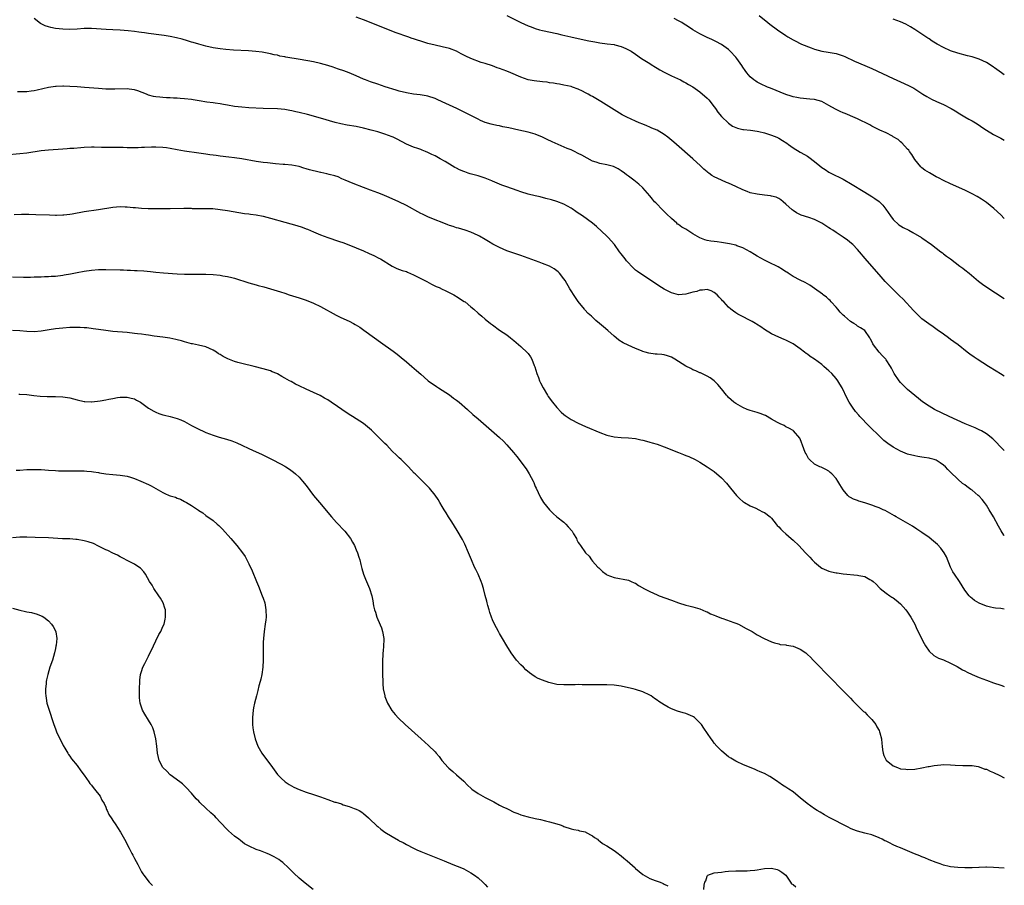
# Model space of a CAD drawing. Units: inches. Extents: x 2568000 to 2571000, y 1506000 to 1509000.
# Drawn here: x 2570725 to 2571000, y 1507392 to 1507634 of the extents above; entities that cross this region are included whole.
import ezdxf

# ---------------------------------------------------------------- set-up
doc = ezdxf.new("R2010")
doc.units = ezdxf.units.IN
doc.header["$MEASUREMENT"] = 0
doc.layers.add('LD25681506_10ft', color=63, linetype='Continuous')

msp = doc.modelspace()

# ---------------------------------------------------------------- linework, layer by layer
at = {"layer": 'LD25681506_10ft'}
for points, elevation in [([(2571000, 1507513.51), (2570999.75, 1507513.75), (2570996.79, 1507516.79), (2570995, 1507518.22), (2570993.62, 1507519), (2570993, 1507519.32), (2570991.85, 1507519.85), (2570989.08, 1507521), (2570984.59, 1507523), (2570980.54, 1507525), (2570979, 1507525.88), (2570977.14, 1507527.14), (2570976.03, 1507528.03), (2570973, 1507530.54), (2570972.51, 1507531), (2570971, 1507532.54), (2570970.61, 1507533), (2570969.23, 1507535), (2570968.53, 1507536.53), (2570968.2, 1507537), (2570967, 1507538.88), (2570966.9, 1507539), (2570965.96, 1507539.96), (2570965, 1507541), (2570963.45, 1507543), (2570963.27, 1507543.27), (2570963, 1507543.93), (2570962.65, 1507544.65), (2570962.44, 1507545), (2570961.02, 1507547), (2570959.81, 1507547.81), (2570959, 1507548.26), (2570958.58, 1507548.58), (2570957.93, 1507549), (2570957, 1507549.53), (2570955.32, 1507551), (2570955, 1507551.31), (2570954.19, 1507552.19), (2570953.47, 1507553), (2570953, 1507553.57), (2570951.66, 1507555), (2570951.38, 1507555.38), (2570951, 1507555.72), (2570950.32, 1507556.32), (2570949.38, 1507557), (2570949.19, 1507557.19), (2570947, 1507558.77), (2570945.67, 1507559.67), (2570944.42, 1507560.42), (2570943, 1507561.09), (2570941, 1507562.13), (2570939.67, 1507563), (2570939.28, 1507563.28), (2570939, 1507563.44), (2570938.09, 1507564.09), (2570936.8, 1507564.8), (2570934.15, 1507566.15), (2570933, 1507566.71), (2570931, 1507567.8), (2570930.26, 1507568.26), (2570928.99, 1507569), (2570927, 1507570.07), (2570925.33, 1507570.67), (2570925, 1507570.82), (2570923.27, 1507571.27), (2570921, 1507571.64), (2570919.76, 1507571.76), (2570919, 1507571.88), (2570917.98, 1507571.98), (2570917, 1507572.19), (2570916.36, 1507572.36), (2570914.93, 1507572.93), (2570913, 1507574.05), (2570911, 1507575.28), (2570909.91, 1507575.91), (2570909, 1507576.62), (2570908.76, 1507576.76), (2570908.51, 1507577), (2570907, 1507578.31), (2570905.61, 1507579.61), (2570904.6, 1507580.6), (2570902.65, 1507582.65), (2570902.33, 1507583), (2570901.72, 1507583.72), (2570901, 1507584.61), (2570899, 1507586.91), (2570898.91, 1507587), (2570897.88, 1507587.88), (2570896.52, 1507589), (2570895, 1507590.13), (2570894.51, 1507590.51), (2570893.95, 1507591), (2570893, 1507591.65), (2570892.15, 1507592.15), (2570891, 1507592.75), (2570890.82, 1507592.82), (2570890.14, 1507593), (2570889, 1507593.28), (2570887, 1507593.64), (2570885.99, 1507594.01), (2570885, 1507594.33), (2570881.95, 1507595.95), (2570881, 1507596.48), (2570879.94, 1507597), (2570879, 1507597.43), (2570877.89, 1507597.89), (2570873.71, 1507599.71), (2570872.34, 1507600.34), (2570871, 1507601.02), (2570869, 1507601.83), (2570867, 1507602.4), (2570864.35, 1507603), (2570861.59, 1507603.59), (2570861, 1507603.74), (2570859.94, 1507603.94), (2570859, 1507604.17), (2570858.27, 1507604.27), (2570857, 1507604.59), (2570856.65, 1507604.65), (2570855, 1507605.15), (2570853.68, 1507605.68), (2570853, 1507606.02), (2570851.14, 1507607), (2570849.69, 1507607.69), (2570847.04, 1507609), (2570845, 1507609.93), (2570843, 1507610.89), (2570841.54, 1507611.54), (2570841, 1507611.79), (2570839, 1507612.45), (2570838.55, 1507612.55), (2570836.84, 1507612.84), (2570835, 1507613.06), (2570833, 1507613.39), (2570831, 1507613.87), (2570830.13, 1507614.13), (2570827.09, 1507615.09), (2570825, 1507615.77), (2570823, 1507616.46), (2570821.55, 1507617), (2570821, 1507617.23), (2570819, 1507618.1), (2570817, 1507618.94), (2570815.51, 1507619.51), (2570814.04, 1507620.04), (2570813, 1507620.38), (2570812.55, 1507620.55), (2570811, 1507621.02), (2570809, 1507621.58), (2570807, 1507622.01), (2570803.29, 1507622.71), (2570799.35, 1507623.35), (2570799, 1507623.43), (2570797.67, 1507623.67), (2570797, 1507623.86), (2570796.04, 1507624.04), (2570795, 1507624.32), (2570792.74, 1507624.74), (2570790.94, 1507624.94), (2570788.9, 1507625.1), (2570784.69, 1507625.31), (2570782.51, 1507625.49), (2570781, 1507625.66), (2570779, 1507625.97), (2570777, 1507626.4), (2570775, 1507626.95), (2570773.41, 1507627.41), (2570773, 1507627.55), (2570771.88, 1507627.88), (2570770.36, 1507628.36), (2570768.78, 1507628.78), (2570767, 1507629.1), (2570765.35, 1507629.35), (2570764.55, 1507629.45), (2570761, 1507629.99), (2570759.85, 1507630.15), (2570759, 1507630.25), (2570758.3, 1507630.3), (2570757, 1507630.48), (2570755.32, 1507630.68), (2570753, 1507630.9), (2570751, 1507631.01), (2570749.1, 1507631.1), (2570745, 1507631.38), (2570743, 1507631.36), (2570741, 1507631.2), (2570739, 1507631.09), (2570737, 1507631.13), (2570735, 1507631.36), (2570733.64, 1507631.64), (2570733, 1507631.8), (2570732.11, 1507632.11), (2570731, 1507632.67), (2570730.78, 1507632.78), (2570729, 1507634.15)], 9910), ([(2571000, 1507534.27), (2570998.94, 1507534.94), (2570997.69, 1507535.69), (2570995.59, 1507537), (2570993.97, 1507538.03), (2570992.41, 1507539), (2570991.57, 1507539.57), (2570990.39, 1507540.39), (2570989.58, 1507541), (2570987.1, 1507543), (2570985.91, 1507543.91), (2570985, 1507544.53), (2570984.37, 1507545), (2570983, 1507545.97), (2570981.26, 1507547.26), (2570980.1, 1507548.1), (2570978.91, 1507548.91), (2570977, 1507550.32), (2570975, 1507552.24), (2570974.65, 1507552.65), (2570971.74, 1507555.74), (2570970.75, 1507556.75), (2570967.72, 1507559.72), (2570966.73, 1507560.73), (2570965, 1507562.71), (2570963.04, 1507565), (2570961.15, 1507567.15), (2570959.59, 1507569), (2570959, 1507569.65), (2570957.66, 1507571), (2570957.32, 1507571.32), (2570956.21, 1507572.21), (2570955, 1507573.06), (2570953, 1507574.41), (2570952.07, 1507575), (2570951.44, 1507575.44), (2570951, 1507575.73), (2570949, 1507576.97), (2570947, 1507578), (2570945.41, 1507578.59), (2570943.27, 1507579.27), (2570941.91, 1507579.91), (2570941, 1507580.53), (2570940.74, 1507580.74), (2570939, 1507582.35), (2570938.25, 1507583), (2570937.56, 1507583.56), (2570937, 1507583.88), (2570936.24, 1507584.24), (2570935, 1507584.58), (2570934.66, 1507584.66), (2570933, 1507584.86), (2570931, 1507585.07), (2570929, 1507585.49), (2570928.17, 1507585.83), (2570927, 1507586.26), (2570925, 1507587.22), (2570923, 1507588.13), (2570922.37, 1507588.37), (2570920.99, 1507588.99), (2570919, 1507589.94), (2570918.34, 1507590.34), (2570917.46, 1507591), (2570917.19, 1507591.19), (2570917, 1507591.34), (2570916.11, 1507592.11), (2570915.15, 1507593), (2570913, 1507594.93), (2570908.41, 1507599), (2570907.65, 1507599.65), (2570906.01, 1507601), (2570905, 1507601.71), (2570903, 1507602.94), (2570901.56, 1507603.56), (2570901, 1507603.83), (2570900.13, 1507604.13), (2570899, 1507604.61), (2570897.99, 1507605), (2570897, 1507605.43), (2570894.58, 1507606.58), (2570893.28, 1507607.28), (2570887.27, 1507611), (2570885, 1507612.32), (2570884.55, 1507612.55), (2570883.77, 1507613), (2570883, 1507613.43), (2570882.14, 1507613.86), (2570881, 1507614.4), (2570879.43, 1507615), (2570879, 1507615.14), (2570877, 1507615.57), (2570875.8, 1507615.8), (2570875, 1507615.9), (2570874.09, 1507616.09), (2570873, 1507616.2), (2570872.33, 1507616.33), (2570871, 1507616.46), (2570868.72, 1507616.72), (2570867, 1507617.05), (2570865, 1507617.73), (2570862.16, 1507619), (2570861, 1507619.47), (2570859, 1507620.2), (2570858.39, 1507620.39), (2570857, 1507620.89), (2570855, 1507621.55), (2570853.88, 1507621.88), (2570851, 1507622.97), (2570849.59, 1507623.59), (2570848.28, 1507624.28), (2570847, 1507625), (2570845, 1507625.78), (2570843, 1507626.26), (2570841, 1507626.65), (2570839, 1507627.13), (2570837.6, 1507627.6), (2570837, 1507627.77), (2570836.09, 1507628.09), (2570835, 1507628.46), (2570834.58, 1507628.58), (2570833.39, 1507629), (2570830.17, 1507630.17), (2570827.96, 1507631), (2570825, 1507632.14), (2570821, 1507633.75), (2570819, 1507634.52)], 9900), ([(2570861.06, 1507635), (2570865, 1507633.06), (2570867, 1507632.13), (2570867.8, 1507631.8), (2570869, 1507631.34), (2570870.17, 1507631), (2570871, 1507630.79), (2570875, 1507629.91), (2570876.43, 1507629.57), (2570878.88, 1507629), (2570881, 1507628.57), (2570883.92, 1507627.92), (2570885.58, 1507627.58), (2570887, 1507627.35), (2570889.11, 1507627.11), (2570891, 1507626.85), (2570891.23, 1507626.77), (2570893, 1507626.31), (2570894.28, 1507625.72), (2570895, 1507625.42), (2570895.73, 1507625), (2570897, 1507624.18), (2570898.7, 1507623), (2570901, 1507621.54), (2570901.32, 1507621.32), (2570902.55, 1507620.55), (2570903, 1507620.31), (2570903.82, 1507619.82), (2570905, 1507619.17), (2570907, 1507618.15), (2570909.52, 1507617), (2570910.5, 1507616.5), (2570911, 1507616.22), (2570911.75, 1507615.75), (2570913, 1507615.03), (2570915, 1507613.62), (2570917, 1507611.93), (2570917.44, 1507611.44), (2570919, 1507609.46), (2570919.3, 1507609), (2570920, 1507608), (2570921, 1507606.82), (2570922.93, 1507604.93), (2570924.12, 1507604.12), (2570925, 1507603.7), (2570925.52, 1507603.52), (2570927, 1507603.18), (2570927.15, 1507603.15), (2570929.08, 1507602.92), (2570931, 1507602.64), (2570931.44, 1507602.56), (2570933, 1507602.22), (2570935, 1507601.61), (2570936.45, 1507601), (2570937, 1507600.72), (2570938.09, 1507600.09), (2570939.3, 1507599.3), (2570939.69, 1507599), (2570941, 1507598.05), (2570943, 1507596.79), (2570944.21, 1507596.21), (2570945, 1507595.66), (2570945.43, 1507595.43), (2570947, 1507594.19), (2570948.43, 1507593), (2570949, 1507592.57), (2570949.94, 1507591.94), (2570951, 1507591.28), (2570951.52, 1507591), (2570955, 1507589.29), (2570955.5, 1507589), (2570957, 1507588.12), (2570961, 1507585.7), (2570963, 1507584.48), (2570963.87, 1507583.87), (2570965, 1507583.06), (2570966.04, 1507582.04), (2570966.94, 1507580.94), (2570968.25, 1507579), (2570969, 1507578.02), (2570970.56, 1507576.56), (2570971, 1507576.25), (2570971.79, 1507575.79), (2570973.31, 1507575), (2570974.41, 1507574.41), (2570976.84, 1507573), (2570977, 1507572.89), (2570979.64, 1507571), (2570982.31, 1507569), (2570982.69, 1507568.69), (2570983, 1507568.47), (2570983.82, 1507567.82), (2570984.96, 1507567), (2570987.61, 1507565), (2570988.39, 1507564.39), (2570989, 1507563.94), (2570990.18, 1507563), (2570992.82, 1507560.82), (2570993.95, 1507559.95), (2570995.14, 1507559.14), (2571000, 1507556.01)], 9890), ([(2571000, 1507578.34), (2570999, 1507579.34), (2570997.09, 1507581.09), (2570995, 1507582.75), (2570993.67, 1507583.67), (2570992.43, 1507584.43), (2570991, 1507585.23), (2570989, 1507586.25), (2570985, 1507587.96), (2570983, 1507588.92), (2570981.62, 1507589.62), (2570981, 1507589.96), (2570979.06, 1507591.06), (2570977.82, 1507591.82), (2570977, 1507592.46), (2570976.7, 1507592.7), (2570975, 1507594.74), (2570974.16, 1507596.16), (2570973.54, 1507597), (2570973.34, 1507597.34), (2570973, 1507597.69), (2570971.42, 1507599.42), (2570971, 1507599.71), (2570970.34, 1507600.34), (2570969, 1507601.14), (2570968.73, 1507601.27), (2570967, 1507602.23), (2570965.21, 1507603), (2570963.75, 1507603.75), (2570963, 1507604.1), (2570962.43, 1507604.43), (2570959, 1507606.1), (2570958.38, 1507606.38), (2570955.58, 1507607.58), (2570955, 1507607.84), (2570954.17, 1507608.17), (2570953, 1507608.76), (2570952.83, 1507608.83), (2570951, 1507609.89), (2570949, 1507610.97), (2570947, 1507611.49), (2570945.65, 1507611.65), (2570943, 1507611.9), (2570942.09, 1507612.09), (2570941, 1507612.29), (2570940.48, 1507612.48), (2570939, 1507612.92), (2570934.66, 1507614.66), (2570933.86, 1507615), (2570931.91, 1507615.91), (2570931, 1507616.41), (2570930.61, 1507616.61), (2570930.06, 1507617), (2570929, 1507617.88), (2570928.05, 1507619), (2570927.59, 1507619.59), (2570927, 1507620.55), (2570926.7, 1507621), (2570925.27, 1507623), (2570925, 1507623.36), (2570923.47, 1507625), (2570923, 1507625.44), (2570921, 1507626.89), (2570920.8, 1507627), (2570919.58, 1507627.58), (2570918.27, 1507628.27), (2570917, 1507628.84), (2570915, 1507629.87), (2570913, 1507631.01), (2570911.79, 1507631.79), (2570911, 1507632.27), (2570910.56, 1507632.56), (2570909.88, 1507633), (2570909, 1507633.52), (2570907.83, 1507634.17)], 9880), ([(2570931.52, 1507635), (2570933.95, 1507633), (2570934.54, 1507632.54), (2570936.67, 1507631), (2570939, 1507629.36), (2570939.55, 1507629), (2570941, 1507628.15), (2570941.78, 1507627.78), (2570943, 1507627.17), (2570943.39, 1507627), (2570946.08, 1507625.92), (2570947, 1507625.59), (2570949, 1507625.03), (2570950.76, 1507624.76), (2570953, 1507624.38), (2570955, 1507623.71), (2570955.49, 1507623.49), (2570958.19, 1507622.19), (2570961, 1507621.06), (2570963, 1507620.19), (2570969, 1507617.37), (2570971, 1507616.46), (2570972.02, 1507616.02), (2570973.38, 1507615.38), (2570974.7, 1507614.7), (2570977.28, 1507613), (2570978.34, 1507612.34), (2570979, 1507611.97), (2570979.64, 1507611.64), (2570981.07, 1507611), (2570983, 1507610.09), (2570985.12, 1507609), (2570986.32, 1507608.32), (2570987.54, 1507607.54), (2570989, 1507606.7), (2570990.05, 1507606.05), (2570991, 1507605.57), (2570991.93, 1507605), (2570993, 1507604.32), (2570993.76, 1507603.76), (2570995, 1507602.93), (2570997, 1507601.75), (2570999, 1507600.76), (2571000, 1507600.2)], 9870), ([(2571000, 1507618.43), (2570999.21, 1507619), (2570997.87, 1507619.87), (2570996.3, 1507621), (2570995, 1507621.84), (2570993, 1507622.82), (2570992.44, 1507623), (2570991, 1507623.47), (2570989.75, 1507623.75), (2570987, 1507624.43), (2570985, 1507625.11), (2570983, 1507626.07), (2570981.26, 1507627), (2570979.85, 1507627.85), (2570979, 1507628.42), (2570978.63, 1507628.63), (2570978.08, 1507629), (2570977, 1507629.78), (2570975, 1507631.09), (2570973.81, 1507631.81), (2570972.52, 1507632.52), (2570971, 1507633.21), (2570969, 1507633.93)], 9860), ([(2571000, 1507489.67), (2570999.86, 1507489.86), (2570999.1, 1507491.1), (2570998.38, 1507492.38), (2570996.95, 1507495), (2570995.79, 1507497), (2570995, 1507498.28), (2570994.48, 1507499), (2570993.84, 1507499.84), (2570993, 1507500.76), (2570992.73, 1507501), (2570991, 1507502.43), (2570990.66, 1507502.66), (2570989.49, 1507503.49), (2570989, 1507503.9), (2570988.36, 1507504.36), (2570987, 1507505.52), (2570985, 1507507.47), (2570984.24, 1507508.24), (2570983.53, 1507509), (2570983, 1507509.46), (2570982.09, 1507510.09), (2570981, 1507510.81), (2570980.45, 1507511), (2570979.31, 1507511.31), (2570979, 1507511.41), (2570977.58, 1507511.58), (2570977, 1507511.7), (2570975.86, 1507511.86), (2570975, 1507512), (2570973, 1507512.55), (2570971, 1507513.39), (2570969, 1507514.49), (2570967.48, 1507515.48), (2570966.35, 1507516.35), (2570965.66, 1507517), (2570965.3, 1507517.3), (2570962.28, 1507520.28), (2570959.68, 1507523), (2570959.36, 1507523.36), (2570958.45, 1507524.45), (2570957.6, 1507525.6), (2570956.71, 1507527), (2570956.07, 1507528.07), (2570954.67, 1507531), (2570954.03, 1507532.03), (2570953.48, 1507533), (2570953, 1507533.62), (2570951.78, 1507535), (2570951, 1507535.8), (2570950.34, 1507536.34), (2570949.62, 1507537), (2570949, 1507537.5), (2570946.94, 1507539), (2570945.78, 1507539.78), (2570945, 1507540.38), (2570944.62, 1507540.62), (2570944.17, 1507541), (2570943, 1507541.92), (2570942.35, 1507542.35), (2570941, 1507543.31), (2570939.86, 1507543.86), (2570939, 1507544.32), (2570938.51, 1507544.51), (2570937, 1507545.17), (2570935, 1507546.1), (2570933, 1507547.3), (2570932.02, 1507548.02), (2570930.81, 1507548.81), (2570930.46, 1507549), (2570929.56, 1507549.56), (2570929, 1507549.87), (2570926.65, 1507551), (2570925.59, 1507551.59), (2570925, 1507552.01), (2570924.39, 1507552.39), (2570923.57, 1507553), (2570923, 1507553.56), (2570921.68, 1507555), (2570921.33, 1507555.33), (2570921, 1507555.72), (2570920.36, 1507556.36), (2570919.78, 1507557), (2570919, 1507557.61), (2570918.09, 1507558.09), (2570917, 1507558.48), (2570915.73, 1507558.27), (2570915, 1507558.32), (2570914.08, 1507557.92), (2570913, 1507557.7), (2570911, 1507557.14), (2570909, 1507557), (2570907, 1507557.51), (2570905.9, 1507558.1), (2570905, 1507558.56), (2570903.5, 1507559.5), (2570902.31, 1507560.31), (2570898.18, 1507563), (2570897.5, 1507563.51), (2570897, 1507563.92), (2570896.43, 1507564.43), (2570895.84, 1507565), (2570895, 1507565.89), (2570894.51, 1507566.51), (2570894.1, 1507567), (2570893, 1507568.4), (2570892.55, 1507569), (2570891.09, 1507571), (2570889.33, 1507573), (2570889, 1507573.33), (2570886.07, 1507576.07), (2570884.95, 1507577), (2570882.21, 1507579), (2570881.48, 1507579.48), (2570881, 1507579.83), (2570880.29, 1507580.29), (2570879.3, 1507581), (2570879, 1507581.21), (2570877, 1507582.29), (2570875, 1507583.06), (2570873.5, 1507583.5), (2570871.92, 1507583.92), (2570870.31, 1507584.31), (2570869, 1507584.61), (2570867, 1507585.13), (2570865, 1507585.73), (2570863.92, 1507586.08), (2570861, 1507587.1), (2570859.65, 1507587.65), (2570859, 1507587.86), (2570857, 1507588.74), (2570856.81, 1507588.81), (2570856.39, 1507589), (2570855, 1507589.59), (2570853.91, 1507589.91), (2570853, 1507590.21), (2570850.81, 1507590.81), (2570850.24, 1507591), (2570849.3, 1507591.3), (2570849, 1507591.41), (2570847.86, 1507591.86), (2570847, 1507592.31), (2570846.53, 1507592.53), (2570845.79, 1507593), (2570843.79, 1507594.21), (2570842.43, 1507595), (2570841, 1507595.76), (2570840.14, 1507596.14), (2570839, 1507596.72), (2570838.32, 1507597), (2570837.36, 1507597.36), (2570837, 1507597.53), (2570836.16, 1507597.84), (2570835, 1507598.24), (2570833.05, 1507599.05), (2570830.43, 1507600.43), (2570829.3, 1507601), (2570829, 1507601.13), (2570827, 1507601.85), (2570825, 1507602.47), (2570823.13, 1507603), (2570821, 1507603.53), (2570819, 1507603.95), (2570816.4, 1507604.4), (2570814.72, 1507604.71), (2570813.1, 1507605.1), (2570809, 1507606.34), (2570805.34, 1507607.34), (2570803, 1507607.91), (2570802.08, 1507608.08), (2570801, 1507608.36), (2570800.43, 1507608.43), (2570799, 1507608.71), (2570797, 1507608.88), (2570793, 1507608.99), (2570789, 1507609.22), (2570787, 1507609.35), (2570785, 1507609.58), (2570783, 1507609.96), (2570781.87, 1507610.13), (2570781, 1507610.31), (2570779.54, 1507610.46), (2570779, 1507610.55), (2570777.22, 1507610.78), (2570775.15, 1507611.15), (2570773.44, 1507611.44), (2570773, 1507611.5), (2570771, 1507611.73), (2570769.8, 1507611.8), (2570769, 1507611.88), (2570767.92, 1507611.92), (2570767, 1507611.99), (2570766.02, 1507612.02), (2570765, 1507612.08), (2570764.14, 1507612.14), (2570763, 1507612.27), (2570762.38, 1507612.38), (2570761, 1507612.75), (2570760.81, 1507612.81), (2570760.41, 1507613), (2570757.98, 1507613.98), (2570757, 1507614.27), (2570755.57, 1507614.43), (2570755, 1507614.52), (2570751.58, 1507614.42), (2570751, 1507614.38), (2570750.38, 1507614.38), (2570749, 1507614.42), (2570747, 1507614.57), (2570743.08, 1507614.92), (2570741, 1507615.08), (2570739, 1507615.19), (2570737.23, 1507615.23), (2570737, 1507615.25), (2570735.18, 1507615.18), (2570735, 1507615.19), (2570733, 1507614.91), (2570729.86, 1507614.14), (2570729, 1507613.97), (2570728.17, 1507613.83), (2570727, 1507613.69), (2570725.67, 1507613.67), (2570725, 1507613.64), (2570724.33, 1507613.67)], 9920), ([(2571000, 1507469.26), (2570999, 1507469.39), (2570997.53, 1507469.53), (2570997, 1507469.61), (2570996.18, 1507469.82), (2570995, 1507470.04), (2570993, 1507470.9), (2570991.68, 1507471.68), (2570991, 1507472.18), (2570990.57, 1507472.57), (2570990.18, 1507473), (2570989, 1507474.51), (2570987.44, 1507477), (2570986.05, 1507479), (2570985.66, 1507479.66), (2570984.95, 1507480.95), (2570983.81, 1507483.81), (2570983.19, 1507485), (2570982.3, 1507486.3), (2570981.32, 1507487.32), (2570980.24, 1507488.24), (2570979, 1507489.21), (2570977, 1507490.65), (2570975.6, 1507491.6), (2570974.37, 1507492.37), (2570969.84, 1507495), (2570969.33, 1507495.33), (2570968.06, 1507496.06), (2570966.74, 1507496.74), (2570966.18, 1507497), (2570965, 1507497.5), (2570964.22, 1507497.78), (2570963, 1507498.24), (2570961, 1507498.89), (2570959.38, 1507499.38), (2570959, 1507499.53), (2570957.91, 1507499.91), (2570957, 1507500.45), (2570956.64, 1507500.64), (2570956.28, 1507501), (2570955, 1507502.52), (2570954.04, 1507504.04), (2570953.5, 1507505), (2570953, 1507505.68), (2570951.82, 1507507), (2570951.4, 1507507.4), (2570951, 1507507.73), (2570950.19, 1507508.19), (2570949, 1507508.79), (2570948.85, 1507508.85), (2570948.51, 1507509), (2570947, 1507509.72), (2570945.6, 1507511), (2570945.33, 1507511.33), (2570944.62, 1507512.62), (2570944.38, 1507513), (2570943.97, 1507514.03), (2570943, 1507516.8), (2570942.93, 1507516.93), (2570941.15, 1507519), (2570941, 1507519.12), (2570939.79, 1507519.79), (2570939, 1507520.12), (2570938.51, 1507520.51), (2570937.38, 1507521), (2570937, 1507521.15), (2570936.67, 1507521.33), (2570935, 1507522.31), (2570933.26, 1507523.26), (2570933, 1507523.38), (2570931.83, 1507523.84), (2570931, 1507524.13), (2570929, 1507524.72), (2570928.21, 1507525), (2570927, 1507525.5), (2570925, 1507526.63), (2570924.46, 1507527), (2570923, 1507528.36), (2570922.69, 1507528.69), (2570922.41, 1507529), (2570921, 1507530.78), (2570919.99, 1507531.99), (2570918.95, 1507532.95), (2570917.81, 1507533.81), (2570917, 1507534.3), (2570915.18, 1507535.18), (2570915, 1507535.25), (2570913.8, 1507535.8), (2570913, 1507536.08), (2570912.4, 1507536.4), (2570911, 1507537.05), (2570908, 1507539), (2570907, 1507539.57), (2570905.94, 1507539.94), (2570905, 1507540.25), (2570904.3, 1507540.3), (2570903, 1507540.45), (2570902.46, 1507540.46), (2570900.69, 1507540.69), (2570899.69, 1507541), (2570899, 1507541.19), (2570898.64, 1507541.36), (2570897, 1507541.98), (2570894.93, 1507542.93), (2570893.58, 1507543.58), (2570892.36, 1507544.36), (2570891.55, 1507545), (2570891, 1507545.41), (2570889.28, 1507547), (2570888.03, 1507548.03), (2570886.97, 1507549), (2570885.87, 1507549.87), (2570884.66, 1507551), (2570883.78, 1507551.78), (2570882.84, 1507552.84), (2570882.75, 1507553), (2570881, 1507555.16), (2570880.22, 1507556.22), (2570878.66, 1507558.66), (2570877.32, 1507561), (2570877, 1507561.48), (2570875.76, 1507563), (2570875.39, 1507563.39), (2570875, 1507563.72), (2570874.24, 1507564.24), (2570873, 1507564.96), (2570871, 1507565.78), (2570870.09, 1507566.09), (2570867, 1507567.25), (2570865, 1507567.97), (2570863, 1507568.62), (2570861, 1507569.31), (2570859, 1507570.19), (2570857.17, 1507571.17), (2570855.91, 1507571.91), (2570855, 1507572.47), (2570853.38, 1507573.38), (2570853, 1507573.6), (2570851, 1507574.49), (2570849.43, 1507575), (2570847.57, 1507575.57), (2570847, 1507575.71), (2570846.07, 1507576.07), (2570845, 1507576.39), (2570844.57, 1507576.57), (2570843, 1507577.16), (2570841, 1507577.93), (2570839, 1507578.73), (2570838.42, 1507579), (2570837.49, 1507579.49), (2570837, 1507579.72), (2570833, 1507581.96), (2570830.87, 1507583), (2570828.18, 1507584.18), (2570826.24, 1507585), (2570825, 1507585.49), (2570823, 1507586.25), (2570820.98, 1507587), (2570818.09, 1507588.09), (2570815.87, 1507589), (2570815, 1507589.41), (2570813.89, 1507589.89), (2570813, 1507590.21), (2570811.43, 1507590.57), (2570810.79, 1507590.79), (2570809.1, 1507591.1), (2570809, 1507591.1), (2570807.5, 1507591.5), (2570807, 1507591.59), (2570805.91, 1507591.91), (2570805, 1507592.2), (2570804.36, 1507592.36), (2570803, 1507592.8), (2570801, 1507593.21), (2570799, 1507593.4), (2570798.58, 1507593.42), (2570796.42, 1507593.58), (2570794.2, 1507593.8), (2570793, 1507593.95), (2570791, 1507594.24), (2570787, 1507595), (2570785, 1507595.27), (2570783.43, 1507595.43), (2570781, 1507595.71), (2570779.87, 1507595.87), (2570779, 1507595.95), (2570778.11, 1507596.11), (2570777, 1507596.23), (2570776.35, 1507596.35), (2570775, 1507596.53), (2570771, 1507597.13), (2570769, 1507597.46), (2570767, 1507597.83), (2570765.99, 1507597.99), (2570765, 1507598.12), (2570763, 1507598.26), (2570761.75, 1507598.25), (2570759.84, 1507598.16), (2570759, 1507598.1), (2570758.05, 1507598.05), (2570757, 1507598.04), (2570755.93, 1507598.07), (2570755, 1507598.05), (2570753.89, 1507598.11), (2570753, 1507598.08), (2570751.86, 1507598.14), (2570750.08, 1507598.08), (2570747.83, 1507598.17), (2570745.8, 1507598.2), (2570745, 1507598.2), (2570743, 1507598.12), (2570742.07, 1507598.07), (2570740.13, 1507597.87), (2570739, 1507597.81), (2570738.25, 1507597.75), (2570737, 1507597.68), (2570733, 1507597.39), (2570731, 1507597.17), (2570727, 1507596.57), (2570725, 1507596.33), (2570721, 1507595.99)], 9930), ([(2570723.4, 1507579.4), (2570725.47, 1507579.47), (2570727.49, 1507579.49), (2570729.45, 1507579.45), (2570733.28, 1507579.28), (2570735, 1507579.25), (2570735.25, 1507579.25), (2570737, 1507579.31), (2570737.34, 1507579.34), (2570739, 1507579.55), (2570739.64, 1507579.64), (2570743, 1507580.22), (2570747, 1507580.81), (2570751, 1507581.49), (2570753, 1507581.64), (2570754.44, 1507581.56), (2570755, 1507581.55), (2570756.63, 1507581.37), (2570757.33, 1507581.33), (2570759, 1507581.19), (2570760.86, 1507581.14), (2570764.91, 1507581.09), (2570767, 1507581.09), (2570770.85, 1507581.15), (2570772.85, 1507581.15), (2570773.13, 1507581.13), (2570776.86, 1507581.14), (2570778.92, 1507581.08), (2570781, 1507580.85), (2570783, 1507580.5), (2570787.73, 1507579.73), (2570789, 1507579.59), (2570789.49, 1507579.49), (2570791, 1507579.32), (2570793, 1507578.95), (2570795, 1507578.43), (2570799, 1507577.27), (2570802.36, 1507576.36), (2570803.9, 1507575.9), (2570805, 1507575.45), (2570805.33, 1507575.33), (2570807, 1507574.57), (2570809, 1507573.74), (2570811.08, 1507573), (2570814.01, 1507572.01), (2570815.48, 1507571.48), (2570819, 1507570.11), (2570821, 1507569.28), (2570822.57, 1507568.57), (2570823.93, 1507567.93), (2570825.26, 1507567.26), (2570825.72, 1507567), (2570829, 1507564.96), (2570830.36, 1507564.36), (2570831.81, 1507563.81), (2570833, 1507563.46), (2570833.3, 1507563.3), (2570835, 1507562.61), (2570838.13, 1507561), (2570838.68, 1507560.68), (2570839.98, 1507559.98), (2570841.33, 1507559.33), (2570842.1, 1507559), (2570843, 1507558.55), (2570843.82, 1507558.18), (2570846.24, 1507557), (2570846.71, 1507556.71), (2570847, 1507556.56), (2570849.16, 1507555.16), (2570849.39, 1507555), (2570851, 1507553.64), (2570851.79, 1507553), (2570853, 1507551.9), (2570854.05, 1507551), (2570855, 1507550.2), (2570856.49, 1507549), (2570857, 1507548.6), (2570859, 1507547.15), (2570861, 1507545.79), (2570862.06, 1507545), (2570863, 1507544.26), (2570865, 1507542.61), (2570866.82, 1507540.82), (2570867, 1507540.59), (2570867.65, 1507539.65), (2570868.03, 1507539), (2570868.72, 1507537.28), (2570868.89, 1507536.89), (2570869.43, 1507535), (2570869.87, 1507533.87), (2570870.17, 1507533), (2570870.46, 1507532.46), (2570871.17, 1507531), (2570872.37, 1507529), (2570872.62, 1507528.62), (2570873, 1507528.1), (2570873.45, 1507527.45), (2570873.8, 1507527), (2570875, 1507525.54), (2570876.25, 1507524.25), (2570877, 1507523.59), (2570877.34, 1507523.34), (2570879, 1507522.2), (2570881, 1507521.17), (2570883, 1507520.26), (2570887, 1507518.54), (2570889, 1507517.78), (2570891, 1507517.31), (2570893, 1507517.17), (2570895, 1507517.1), (2570897, 1507516.85), (2570898.48, 1507516.48), (2570899, 1507516.41), (2570900.09, 1507516.09), (2570901, 1507515.9), (2570901.68, 1507515.68), (2570903, 1507515.31), (2570905, 1507514.6), (2570909, 1507512.97), (2570910.42, 1507512.42), (2570911, 1507512.16), (2570911.84, 1507511.84), (2570913.67, 1507511), (2570915, 1507510.23), (2570917.03, 1507509), (2570919, 1507507.63), (2570921, 1507505.94), (2570922.37, 1507504.37), (2570923.49, 1507503), (2570925.16, 1507501), (2570926.08, 1507500.08), (2570927, 1507499.33), (2570927.18, 1507499.18), (2570927.42, 1507499), (2570929, 1507498.12), (2570930.58, 1507497.42), (2570931.42, 1507497), (2570932.45, 1507496.45), (2570933, 1507496.21), (2570934.59, 1507495), (2570935, 1507494.63), (2570936.3, 1507493), (2570936.6, 1507492.6), (2570937, 1507492.22), (2570937.55, 1507491.55), (2570938.12, 1507491), (2570939, 1507490.23), (2570940.46, 1507489), (2570941, 1507488.53), (2570942.6, 1507487), (2570944.49, 1507485), (2570945, 1507484.44), (2570945.71, 1507483.71), (2570946.36, 1507483), (2570947, 1507482.35), (2570948.63, 1507481), (2570949, 1507480.72), (2570951, 1507479.83), (2570951.7, 1507479.7), (2570953, 1507479.37), (2570953.34, 1507479.34), (2570955, 1507479.1), (2570959, 1507478.74), (2570959.35, 1507478.65), (2570961, 1507478.31), (2570962.48, 1507477.52), (2570963, 1507477.27), (2570963.33, 1507477), (2570964.17, 1507476.17), (2570965.15, 1507475.15), (2570965.32, 1507475), (2570967, 1507473.67), (2570967.99, 1507473), (2570968.61, 1507472.61), (2570969, 1507472.35), (2570969.77, 1507471.77), (2570971, 1507470.73), (2570972.53, 1507469), (2570973, 1507468.39), (2570973.86, 1507467), (2570974.99, 1507465), (2570975.61, 1507463.61), (2570977.62, 1507459.62), (2570978.01, 1507459), (2570979, 1507457.53), (2570980.32, 1507456.32), (2570981, 1507455.92), (2570981.59, 1507455.59), (2570983, 1507455.07), (2570985, 1507454.18), (2570986.8, 1507453.2), (2570988.3, 1507452.3), (2570989, 1507451.97), (2570989.63, 1507451.63), (2570990.99, 1507450.99), (2570993, 1507450.15), (2570995, 1507449.39), (2570997, 1507448.66), (2570999, 1507447.98), (2570999.75, 1507447.75), (2571000, 1507447.67)], 9940), ([(2570723, 1507561.99), (2570726.04, 1507561.96), (2570728.04, 1507561.96), (2570729, 1507561.97), (2570731, 1507562.05), (2570731.9, 1507562.1), (2570733, 1507562.13), (2570733.81, 1507562.19), (2570735, 1507562.24), (2570737, 1507562.48), (2570737.44, 1507562.56), (2570739.13, 1507562.87), (2570741, 1507563.24), (2570743, 1507563.61), (2570745, 1507563.9), (2570747, 1507564.03), (2570749, 1507564.03), (2570753, 1507563.94), (2570753.93, 1507563.93), (2570755, 1507563.9), (2570755.89, 1507563.89), (2570757, 1507563.83), (2570757.8, 1507563.8), (2570759.67, 1507563.67), (2570761.5, 1507563.5), (2570763, 1507563.33), (2570765.13, 1507563.13), (2570769, 1507562.88), (2570771, 1507562.78), (2570773, 1507562.77), (2570775, 1507562.8), (2570777, 1507562.77), (2570779, 1507562.65), (2570781, 1507562.44), (2570781.69, 1507562.31), (2570783, 1507562.13), (2570784.19, 1507561.81), (2570785, 1507561.64), (2570789, 1507560.33), (2570791, 1507559.76), (2570791.61, 1507559.61), (2570793.19, 1507559.19), (2570795, 1507558.67), (2570797.82, 1507557.82), (2570799, 1507557.41), (2570800.29, 1507557), (2570803, 1507556.17), (2570803.86, 1507555.86), (2570805, 1507555.48), (2570807, 1507554.67), (2570809, 1507553.69), (2570813.36, 1507551.36), (2570814.7, 1507550.7), (2570817, 1507549.61), (2570818.21, 1507549), (2570818.72, 1507548.72), (2570819.94, 1507547.94), (2570821.13, 1507547.13), (2570824.07, 1507545), (2570825.79, 1507543.79), (2570829.25, 1507541.25), (2570830.39, 1507540.39), (2570831.5, 1507539.5), (2570833, 1507538.27), (2570834.47, 1507537), (2570835.85, 1507535.85), (2570837, 1507534.82), (2570838, 1507534), (2570839.1, 1507533), (2570841.38, 1507531.38), (2570841.95, 1507531), (2570843, 1507530.38), (2570845, 1507529.07), (2570846.17, 1507528.17), (2570847, 1507527.56), (2570847.7, 1507527), (2570850.02, 1507525), (2570851.59, 1507523.59), (2570853, 1507522.39), (2570859, 1507517.12), (2570860.09, 1507516.09), (2570861, 1507515.15), (2570862.94, 1507512.94), (2570863.84, 1507511.85), (2570864.48, 1507511), (2570865, 1507510.35), (2570866.41, 1507508.41), (2570867, 1507507.44), (2570867.29, 1507507), (2570868.38, 1507505), (2570868.55, 1507504.55), (2570869, 1507503.49), (2570869.25, 1507503), (2570869.76, 1507501.76), (2570870.43, 1507500.43), (2570871, 1507499.46), (2570871.33, 1507499), (2570872.99, 1507496.99), (2570873.97, 1507495.97), (2570875.05, 1507495.05), (2570877, 1507493.48), (2570877.51, 1507493), (2570878.19, 1507492.19), (2570879.26, 1507491), (2570879.7, 1507490.3), (2570880.46, 1507489), (2570880.61, 1507488.61), (2570881, 1507487.86), (2570881.36, 1507487.35), (2570881.64, 1507487), (2570883, 1507485), (2570884, 1507484), (2570884.71, 1507483), (2570885, 1507482.65), (2570886.46, 1507481), (2570886.74, 1507480.74), (2570887, 1507480.46), (2570887.78, 1507479.78), (2570888.75, 1507479), (2570889, 1507478.84), (2570891, 1507478.06), (2570895, 1507477.36), (2570895.75, 1507477), (2570896.63, 1507476.62), (2570897, 1507476.49), (2570897.84, 1507475.84), (2570899, 1507475.19), (2570899.11, 1507475.11), (2570899.29, 1507475), (2570901, 1507474.14), (2570903, 1507473.26), (2570903.62, 1507473), (2570907, 1507471.7), (2570909, 1507470.97), (2570911, 1507470.37), (2570911.85, 1507470.15), (2570913, 1507469.88), (2570915, 1507469.29), (2570916.61, 1507468.61), (2570917, 1507468.46), (2570917.97, 1507467.97), (2570919, 1507467.57), (2570919.38, 1507467.38), (2570921, 1507466.76), (2570921.34, 1507466.66), (2570924.49, 1507465.51), (2570925, 1507465.3), (2570925.72, 1507465), (2570927.88, 1507463.88), (2570929, 1507463.28), (2570929.19, 1507463.19), (2570929.56, 1507463), (2570931, 1507462.1), (2570932.94, 1507461.06), (2570935, 1507460.11), (2570935.81, 1507459.81), (2570937, 1507459.51), (2570937.4, 1507459.4), (2570939, 1507459.25), (2570939.19, 1507459.19), (2570941, 1507458.93), (2570943, 1507458.1), (2570944.55, 1507457), (2570945, 1507456.61), (2570945.82, 1507455.82), (2570946.63, 1507455), (2570948.59, 1507453), (2570949.77, 1507451.77), (2570952.5, 1507449), (2570953.72, 1507447.72), (2570957, 1507444.37), (2570957.66, 1507443.66), (2570959, 1507442.36), (2570960.68, 1507440.68), (2570961, 1507440.44), (2570961.7, 1507439.7), (2570962.44, 1507439), (2570963, 1507438.41), (2570964.07, 1507437), (2570964.38, 1507436.38), (2570965, 1507435.35), (2570965.17, 1507435), (2570965.26, 1507434.74), (2570965.72, 1507433), (2570965.77, 1507431.77), (2570965.92, 1507431), (2570965.95, 1507429.95), (2570966.15, 1507429), (2570966.34, 1507428.34), (2570967.04, 1507427.04), (2570969, 1507425.47), (2570970.12, 1507425), (2570971, 1507424.69), (2570972.52, 1507424.52), (2570973, 1507424.43), (2570975, 1507424.58), (2570976.92, 1507424.92), (2570978.71, 1507425.29), (2570979, 1507425.33), (2570980.42, 1507425.58), (2570982.23, 1507425.77), (2570983, 1507425.82), (2570985, 1507425.79), (2570986.32, 1507425.68), (2570988.43, 1507425.57), (2570989, 1507425.58), (2570991, 1507425.54), (2570992.72, 1507425.28), (2570993, 1507425.21), (2570994.6, 1507424.6), (2570995, 1507424.52), (2570996.02, 1507424.02), (2570997, 1507423.63), (2570998.76, 1507422.76), (2571000, 1507422.18)], 9950), ([(2571000, 1507396.91), (2570997, 1507397.11), (2570995, 1507397.19), (2570994.84, 1507397.16), (2570993, 1507397.13), (2570992.9, 1507397.1), (2570991, 1507397), (2570989, 1507396.97), (2570987, 1507397.07), (2570985, 1507397.3), (2570984.61, 1507397.39), (2570983, 1507397.77), (2570982.11, 1507398.11), (2570981, 1507398.47), (2570979, 1507399.27), (2570977.8, 1507399.8), (2570977, 1507400.09), (2570976.36, 1507400.36), (2570974.92, 1507400.92), (2570971, 1507402.57), (2570970.01, 1507403), (2570969, 1507403.47), (2570967.95, 1507403.95), (2570967, 1507404.43), (2570966.6, 1507404.6), (2570965.86, 1507405), (2570965, 1507405.42), (2570963, 1507406.23), (2570961.38, 1507406.62), (2570961, 1507406.74), (2570960.01, 1507407), (2570959, 1507407.24), (2570957.73, 1507407.73), (2570957, 1507408.04), (2570956.36, 1507408.36), (2570951.09, 1507411.09), (2570949.78, 1507411.78), (2570948.52, 1507412.52), (2570947.75, 1507413), (2570947, 1507413.51), (2570944.9, 1507415), (2570943, 1507416.57), (2570942.4, 1507417), (2570941, 1507418.19), (2570939.79, 1507419), (2570939, 1507419.55), (2570938.08, 1507420.08), (2570937, 1507420.85), (2570936.75, 1507421), (2570935, 1507422.2), (2570934.48, 1507422.48), (2570933, 1507423.32), (2570931.83, 1507423.83), (2570931, 1507424.22), (2570930.44, 1507424.44), (2570927, 1507425.86), (2570925.35, 1507426.65), (2570925, 1507426.8), (2570923.6, 1507427.6), (2570923, 1507428.04), (2570921.79, 1507429), (2570921, 1507429.69), (2570919.71, 1507431), (2570919, 1507431.81), (2570918.52, 1507432.52), (2570918.1, 1507433), (2570916.05, 1507436.05), (2570915.44, 1507437), (2570915, 1507437.53), (2570913.46, 1507439), (2570913.19, 1507439.19), (2570913, 1507439.31), (2570911, 1507440.11), (2570910.29, 1507440.29), (2570908.75, 1507440.75), (2570907, 1507441.38), (2570906.1, 1507441.9), (2570905, 1507442.48), (2570904.28, 1507443), (2570903.5, 1507443.5), (2570903, 1507443.87), (2570902.32, 1507444.32), (2570901.38, 1507445), (2570901, 1507445.2), (2570899, 1507446.12), (2570897, 1507446.82), (2570896.33, 1507447), (2570895, 1507447.31), (2570893, 1507447.72), (2570891, 1507448.01), (2570889, 1507448.12), (2570884.1, 1507448.1), (2570883, 1507448.12), (2570882.12, 1507448.12), (2570881, 1507448.16), (2570880.13, 1507448.13), (2570879, 1507448.12), (2570877, 1507448.07), (2570875, 1507448.24), (2570872.77, 1507448.77), (2570871, 1507449.37), (2570869.83, 1507449.83), (2570869, 1507450.3), (2570868.04, 1507451), (2570867.42, 1507451.42), (2570866.33, 1507452.33), (2570865.71, 1507453), (2570865, 1507453.68), (2570863.79, 1507455), (2570863, 1507455.98), (2570862.25, 1507457), (2570861, 1507458.98), (2570859.86, 1507461), (2570859, 1507462.42), (2570858.68, 1507463), (2570857.6, 1507465), (2570857, 1507466.28), (2570856.73, 1507467), (2570856.32, 1507468.32), (2570856.13, 1507469), (2570855.71, 1507470.29), (2570855.52, 1507471), (2570855.44, 1507471.44), (2570854.95, 1507473.05), (2570854.54, 1507475), (2570854.2, 1507476.2), (2570853.92, 1507477), (2570853.01, 1507479), (2570852.34, 1507480.34), (2570852.05, 1507481), (2570851.2, 1507483), (2570850.38, 1507485), (2570849.35, 1507487.35), (2570848.67, 1507488.67), (2570847.21, 1507491.21), (2570845.65, 1507493.65), (2570844.72, 1507495), (2570844.09, 1507496.09), (2570843.51, 1507497), (2570843, 1507497.9), (2570842.34, 1507499), (2570841.88, 1507499.88), (2570841, 1507501.03), (2570839.4, 1507503), (2570839, 1507503.44), (2570838.23, 1507504.23), (2570837, 1507505.41), (2570835.41, 1507507), (2570835.19, 1507507.19), (2570833.55, 1507509), (2570833, 1507509.56), (2570831.52, 1507511), (2570831, 1507511.47), (2570830.24, 1507512.24), (2570829, 1507513.39), (2570827.48, 1507515), (2570827, 1507515.48), (2570826.26, 1507516.26), (2570825, 1507517.48), (2570823.23, 1507519.23), (2570822.17, 1507520.17), (2570821, 1507521.09), (2570819, 1507522.38), (2570817.98, 1507523), (2570817, 1507523.62), (2570814.92, 1507525), (2570813.79, 1507525.79), (2570811.96, 1507527), (2570811, 1507527.63), (2570810.16, 1507528.16), (2570808.88, 1507528.88), (2570807, 1507529.74), (2570805, 1507530.61), (2570803, 1507531.58), (2570802.06, 1507532.06), (2570800.76, 1507532.76), (2570800.35, 1507533), (2570799, 1507533.74), (2570798.18, 1507534.18), (2570797, 1507534.89), (2570796.76, 1507535), (2570795.51, 1507535.51), (2570795, 1507535.76), (2570794.03, 1507536.03), (2570793, 1507536.37), (2570790.45, 1507537), (2570787, 1507537.78), (2570785.89, 1507538.11), (2570785, 1507538.34), (2570783.11, 1507539.11), (2570781.78, 1507539.78), (2570781, 1507540.3), (2570780.55, 1507540.55), (2570779.91, 1507541), (2570779, 1507541.53), (2570777, 1507542.43), (2570774.95, 1507542.95), (2570773.27, 1507543.27), (2570773, 1507543.33), (2570771, 1507543.88), (2570770.15, 1507544.15), (2570769, 1507544.45), (2570768.56, 1507544.56), (2570766.88, 1507544.88), (2570765, 1507545.15), (2570762.54, 1507545.46), (2570761, 1507545.7), (2570760.2, 1507545.8), (2570759, 1507545.99), (2570757.89, 1507546.11), (2570757, 1507546.23), (2570755, 1507546.43), (2570751, 1507546.79), (2570749, 1507547.01), (2570747, 1507547.3), (2570745.54, 1507547.54), (2570743.76, 1507547.76), (2570743, 1507547.82), (2570741.86, 1507547.86), (2570741, 1507547.87), (2570739, 1507547.83), (2570737, 1507547.71), (2570735, 1507547.5), (2570733.24, 1507547.24), (2570731, 1507546.86), (2570729, 1507546.65), (2570727, 1507546.73), (2570725, 1507546.97), (2570723, 1507547.06)], 9960), ([(2570724.74, 1507529.26), (2570725, 1507529.26), (2570727, 1507529.12), (2570728.91, 1507528.91), (2570730.74, 1507528.74), (2570732.65, 1507528.65), (2570735, 1507528.59), (2570737, 1507528.48), (2570738.31, 1507528.31), (2570739, 1507528.2), (2570739.99, 1507527.99), (2570741, 1507527.71), (2570743, 1507527.23), (2570743.21, 1507527.21), (2570745, 1507527.14), (2570745.14, 1507527.14), (2570747.43, 1507527.43), (2570749, 1507527.68), (2570749.85, 1507527.85), (2570751, 1507528.03), (2570752.29, 1507528.29), (2570753, 1507528.41), (2570755, 1507528.45), (2570756.13, 1507528.13), (2570757, 1507527.91), (2570757.62, 1507527.62), (2570758.73, 1507527), (2570761, 1507525.35), (2570762.48, 1507524.48), (2570763, 1507524.23), (2570763.87, 1507523.87), (2570765, 1507523.52), (2570765.4, 1507523.4), (2570767.04, 1507523.04), (2570769, 1507522.5), (2570769.95, 1507522.05), (2570771, 1507521.6), (2570773, 1507520.5), (2570775, 1507519.49), (2570775.34, 1507519.34), (2570776.06, 1507519), (2570777, 1507518.59), (2570779, 1507517.85), (2570780.72, 1507517.28), (2570782.7, 1507516.7), (2570784.21, 1507516.21), (2570785.67, 1507515.67), (2570787.05, 1507515.05), (2570789, 1507514.08), (2570791, 1507513.13), (2570792.48, 1507512.48), (2570793.84, 1507511.84), (2570795.54, 1507511), (2570797.82, 1507509.82), (2570799, 1507509.2), (2570799.33, 1507509), (2570800.33, 1507508.33), (2570801.47, 1507507.47), (2570802.04, 1507507), (2570803, 1507506.07), (2570803.99, 1507505), (2570805, 1507503.72), (2570807.04, 1507501), (2570808.69, 1507499), (2570812.07, 1507495), (2570813.46, 1507493.46), (2570815.77, 1507491), (2570817.35, 1507489), (2570817.97, 1507487.97), (2570818.52, 1507487), (2570819, 1507485.83), (2570819.37, 1507485), (2570819.72, 1507483.72), (2570819.96, 1507483), (2570820.28, 1507481.72), (2570820.43, 1507481), (2570820.54, 1507480.54), (2570821.02, 1507479.02), (2570821.59, 1507477.59), (2570822.7, 1507475), (2570823.32, 1507473), (2570823.6, 1507471.6), (2570823.81, 1507470.19), (2570824.09, 1507469), (2570824.37, 1507468.37), (2570824.72, 1507467), (2570825, 1507466.37), (2570825.99, 1507463.99), (2570826.35, 1507463), (2570826.72, 1507461), (2570826.69, 1507460.69), (2570826.64, 1507459), (2570826.49, 1507457.51), (2570826.42, 1507457), (2570826.37, 1507456.37), (2570826.31, 1507455), (2570826.3, 1507453), (2570826.32, 1507451), (2570826.37, 1507449), (2570826.43, 1507448.43), (2570826.54, 1507447), (2570826.93, 1507445.07), (2570827, 1507444.87), (2570827.73, 1507443), (2570828.96, 1507440.96), (2570829.84, 1507439.84), (2570830.78, 1507438.78), (2570832.63, 1507437), (2570837.09, 1507433), (2570838.12, 1507432.11), (2570839.16, 1507431.16), (2570841, 1507429.39), (2570841.33, 1507429), (2570842.13, 1507428.13), (2570842.92, 1507427), (2570844.66, 1507425), (2570844.83, 1507424.83), (2570845.92, 1507423.92), (2570847.02, 1507423.02), (2570849, 1507421.22), (2570850.09, 1507420.09), (2570851.12, 1507419.12), (2570851.27, 1507419), (2570853, 1507417.79), (2570855, 1507416.66), (2570856.09, 1507416.09), (2570857, 1507415.59), (2570857.4, 1507415.4), (2570859, 1507414.54), (2570859.92, 1507414.08), (2570861, 1507413.54), (2570861.38, 1507413.38), (2570863, 1507412.59), (2570864.15, 1507412.15), (2570865, 1507411.8), (2570865.63, 1507411.63), (2570867, 1507411.23), (2570869, 1507410.8), (2570870.49, 1507410.49), (2570871.86, 1507410.14), (2570873, 1507409.86), (2570875, 1507409.29), (2570875.93, 1507409), (2570876.72, 1507408.72), (2570877, 1507408.6), (2570879, 1507407.94), (2570879.74, 1507407.74), (2570881, 1507407.51), (2570881.38, 1507407.38), (2570883, 1507407.02), (2570883.05, 1507407), (2570885, 1507405.91), (2570885.51, 1507405.51), (2570886.33, 1507405), (2570886.68, 1507404.68), (2570887, 1507404.49), (2570887.79, 1507403.79), (2570889, 1507403.13), (2570891, 1507401.83), (2570892.13, 1507401), (2570892.61, 1507400.61), (2570893, 1507400.33), (2570893.75, 1507399.75), (2570894.63, 1507399), (2570896.88, 1507397), (2570897, 1507396.86), (2570898, 1507396), (2570899, 1507395.16), (2570901, 1507394.07), (2570902.49, 1507393.51), (2570903, 1507393.3), (2570903.89, 1507393), (2570904.67, 1507392.67), (2570905, 1507392.49), (2570906.01, 1507392.01)], 9970), ([(2570724.01, 1507508), (2570725, 1507508.05), (2570727, 1507508.19), (2570728.23, 1507508.23), (2570729, 1507508.27), (2570730.23, 1507508.23), (2570731, 1507508.23), (2570733, 1507508.08), (2570735, 1507507.9), (2570735.86, 1507507.86), (2570737, 1507507.83), (2570739, 1507507.84), (2570739.86, 1507507.86), (2570741, 1507507.85), (2570743, 1507507.81), (2570743.73, 1507507.73), (2570745, 1507507.66), (2570745.55, 1507507.55), (2570747, 1507507.37), (2570747.31, 1507507.31), (2570749.06, 1507507.06), (2570751, 1507506.85), (2570753, 1507506.69), (2570755, 1507506.36), (2570755.93, 1507506.07), (2570757, 1507505.69), (2570758.78, 1507505), (2570761, 1507504.05), (2570761.69, 1507503.69), (2570763, 1507502.91), (2570765, 1507501.78), (2570765.55, 1507501.55), (2570766.74, 1507501), (2570767, 1507500.91), (2570768.47, 1507500.47), (2570769, 1507500.22), (2570769.93, 1507499.93), (2570771, 1507499.31), (2570771.22, 1507499.22), (2570771.57, 1507499), (2570773, 1507498.18), (2570774.91, 1507496.91), (2570775, 1507496.82), (2570776.11, 1507496.11), (2570777, 1507495.42), (2570779, 1507493.96), (2570780.16, 1507493), (2570780.6, 1507492.6), (2570781.58, 1507491.58), (2570783.94, 1507489), (2570785.67, 1507487), (2570787.2, 1507485), (2570787.91, 1507483.91), (2570788.45, 1507483), (2570789, 1507481.89), (2570789.89, 1507479.89), (2570791.12, 1507477), (2570791.65, 1507475.65), (2570792.75, 1507473), (2570793, 1507472.32), (2570793.41, 1507471), (2570793.77, 1507469), (2570793.79, 1507467), (2570793.71, 1507466.29), (2570793.57, 1507465), (2570793.28, 1507463), (2570793.05, 1507461), (2570793, 1507460.05), (2570792.94, 1507459), (2570792.95, 1507456.95), (2570792.99, 1507455), (2570792.91, 1507453), (2570792.6, 1507451), (2570792.33, 1507449.67), (2570792.13, 1507449), (2570791.81, 1507447.81), (2570791.51, 1507446.49), (2570791.08, 1507445), (2570790.53, 1507443), (2570790.3, 1507441.7), (2570790.15, 1507441), (2570790.01, 1507439), (2570790.02, 1507437), (2570790.13, 1507436.13), (2570790.25, 1507435), (2570790.74, 1507433), (2570791.5, 1507431), (2570792.62, 1507429), (2570795.6, 1507425), (2570797.03, 1507423.03), (2570798.01, 1507422.01), (2570799.12, 1507421), (2570800.25, 1507420.25), (2570801.52, 1507419.52), (2570803, 1507418.88), (2570805, 1507418.18), (2570807, 1507417.52), (2570809, 1507416.82), (2570811, 1507416.09), (2570813, 1507415.38), (2570813.31, 1507415.31), (2570814.84, 1507414.84), (2570815.36, 1507414.64), (2570817, 1507414.16), (2570818.4, 1507413.6), (2570819, 1507413.39), (2570819.82, 1507413), (2570820.57, 1507412.57), (2570821, 1507412.23), (2570822.39, 1507411), (2570823, 1507410.42), (2570824.41, 1507409), (2570824.72, 1507408.72), (2570825, 1507408.53), (2570825.82, 1507407.82), (2570827, 1507407), (2570829, 1507405.73), (2570830.75, 1507404.75), (2570831, 1507404.59), (2570832.06, 1507404.06), (2570833, 1507403.5), (2570835, 1507402.46), (2570835.94, 1507402.06), (2570837, 1507401.57), (2570840.28, 1507400.28), (2570843.58, 1507399), (2570845.97, 1507397.97), (2570848.34, 1507397), (2570849, 1507396.69), (2570851, 1507395.66), (2570851.98, 1507395), (2570853, 1507394.27), (2570854.38, 1507393), (2570855, 1507392.39), (2570855.65, 1507391.65)], 9980), ([(2570806.97, 1507390.97), (2570804.7, 1507392.7), (2570803, 1507394.13), (2570801.51, 1507395.51), (2570800.51, 1507396.51), (2570800.05, 1507397), (2570798.46, 1507398.46), (2570797.81, 1507399), (2570797.33, 1507399.33), (2570796.06, 1507400.06), (2570794.72, 1507400.72), (2570794.09, 1507401), (2570792.25, 1507401.75), (2570791, 1507402.18), (2570789.04, 1507403.03), (2570787.76, 1507403.76), (2570786.62, 1507404.62), (2570786.16, 1507405), (2570785, 1507405.89), (2570783.34, 1507407.34), (2570783, 1507407.66), (2570781, 1507409.76), (2570779.86, 1507411), (2570779.44, 1507411.44), (2570779, 1507411.84), (2570778.41, 1507412.41), (2570777, 1507413.69), (2570775.29, 1507415.29), (2570775, 1507415.62), (2570774.31, 1507416.31), (2570773, 1507417.89), (2570771.49, 1507419.49), (2570770.45, 1507420.45), (2570769.68, 1507421), (2570767.05, 1507423), (2570766.04, 1507424.04), (2570764.96, 1507425), (2570763.94, 1507427), (2570763.79, 1507427.79), (2570763.51, 1507429), (2570763.27, 1507431), (2570763, 1507433), (2570762.55, 1507435), (2570762.14, 1507436.14), (2570761.74, 1507437), (2570761, 1507438.23), (2570759.89, 1507439.89), (2570759.32, 1507441), (2570759, 1507441.86), (2570758.67, 1507443), (2570758.48, 1507444.48), (2570758.45, 1507445), (2570758.43, 1507447), (2570758.52, 1507449), (2570758.56, 1507449.44), (2570758.76, 1507451), (2570759, 1507451.83), (2570759.37, 1507453), (2570759.93, 1507454.07), (2570760.38, 1507455), (2570761, 1507456.11), (2570762.31, 1507459), (2570763, 1507460.43), (2570763.86, 1507462.14), (2570764.38, 1507463), (2570765, 1507464.39), (2570765.29, 1507465), (2570765.58, 1507466.42), (2570765.73, 1507467), (2570765.73, 1507467.73), (2570765.66, 1507469), (2570765.52, 1507469.52), (2570765.03, 1507471), (2570764.28, 1507472.28), (2570763.84, 1507473), (2570762.49, 1507475), (2570761.94, 1507475.94), (2570761.26, 1507477), (2570760.11, 1507479), (2570759.64, 1507479.64), (2570758.69, 1507480.69), (2570758.26, 1507481), (2570757, 1507481.77), (2570755.4, 1507482.6), (2570753.59, 1507483.59), (2570753, 1507483.86), (2570752.28, 1507484.28), (2570751, 1507484.83), (2570749.57, 1507485.57), (2570749, 1507485.81), (2570747, 1507486.85), (2570745.56, 1507487.56), (2570744.06, 1507488.06), (2570743, 1507488.32), (2570741, 1507488.66), (2570740.68, 1507488.68), (2570739, 1507488.83), (2570736.91, 1507488.91), (2570733, 1507489.13), (2570729.28, 1507489.28), (2570727, 1507489.33), (2570725, 1507489.31), (2570723, 1507489.14)], 9990), ([(2570723, 1507469.52), (2570725, 1507468.93), (2570726.62, 1507468.62), (2570727, 1507468.5), (2570728.3, 1507468.3), (2570729.86, 1507467.86), (2570731, 1507467.41), (2570731.26, 1507467.26), (2570731.68, 1507467), (2570733, 1507465.95), (2570733.9, 1507465), (2570734.37, 1507464.37), (2570735.07, 1507463), (2570735.06, 1507462.94), (2570735.38, 1507461), (2570735.2, 1507459.2), (2570735.11, 1507458.89), (2570735, 1507458.25), (2570734.73, 1507457), (2570734.12, 1507455), (2570733.4, 1507453), (2570732.79, 1507451), (2570732.49, 1507449.51), (2570732.41, 1507449), (2570732.39, 1507448.39), (2570732.23, 1507447), (2570732.2, 1507445.8), (2570732.25, 1507445), (2570732.38, 1507444.38), (2570732.57, 1507443), (2570733.18, 1507441), (2570733.67, 1507439.67), (2570733.87, 1507439), (2570734.18, 1507438.18), (2570734.55, 1507437), (2570735, 1507435.84), (2570735.3, 1507435), (2570736.44, 1507432.44), (2570737, 1507431.43), (2570737.14, 1507431.14), (2570737.59, 1507430.41), (2570738.4, 1507429), (2570738.64, 1507428.64), (2570739, 1507428.17), (2570739.46, 1507427.46), (2570741, 1507425.56), (2570742.07, 1507424.07), (2570743, 1507422.85), (2570744.33, 1507421), (2570744.6, 1507420.6), (2570745, 1507420.13), (2570745.46, 1507419.46), (2570745.88, 1507419), (2570747.43, 1507417), (2570747.95, 1507415.95), (2570748.57, 1507415), (2570749, 1507413.99), (2570749.26, 1507413.26), (2570749.4, 1507413), (2570749.9, 1507411.9), (2570750.68, 1507410.68), (2570751, 1507410.23), (2570751.83, 1507409), (2570752.29, 1507408.29), (2570753.15, 1507407), (2570754.27, 1507405), (2570755.53, 1507402.47), (2570756.28, 1507401), (2570756.54, 1507400.54), (2570757, 1507399.66), (2570757.94, 1507397.94), (2570758.44, 1507397), (2570758.62, 1507396.62), (2570759, 1507395.94), (2570759.36, 1507395.36), (2570759.61, 1507395), (2570761.15, 1507393), (2570762.08, 1507392.08)], 10000), ([(2570916.11, 1507391), (2570916.16, 1507392.16), (2570916.39, 1507393), (2570916.6, 1507393.4), (2570917, 1507394.66), (2570917.11, 1507394.89), (2570917.23, 1507395), (2570919, 1507395.6), (2570921, 1507395.85), (2570922, 1507396), (2570923, 1507396.09), (2570925, 1507396.19), (2570926.15, 1507396.15), (2570927, 1507396.18), (2570928.17, 1507396.17), (2570929, 1507396.23), (2570930.34, 1507396.34), (2570931, 1507396.44), (2570933, 1507396.82), (2570935, 1507396.94), (2570936.51, 1507396.51), (2570937, 1507396.35), (2570937.85, 1507395.85), (2570938.98, 1507395), (2570940.25, 1507393), (2570940.58, 1507392.58), (2570941, 1507392.36), (2570941.75, 1507391.75)], 9970)]:
    msp.add_lwpolyline(points, dxfattribs=dict(at, elevation=elevation))

doc.saveas('drawing.dxf')
